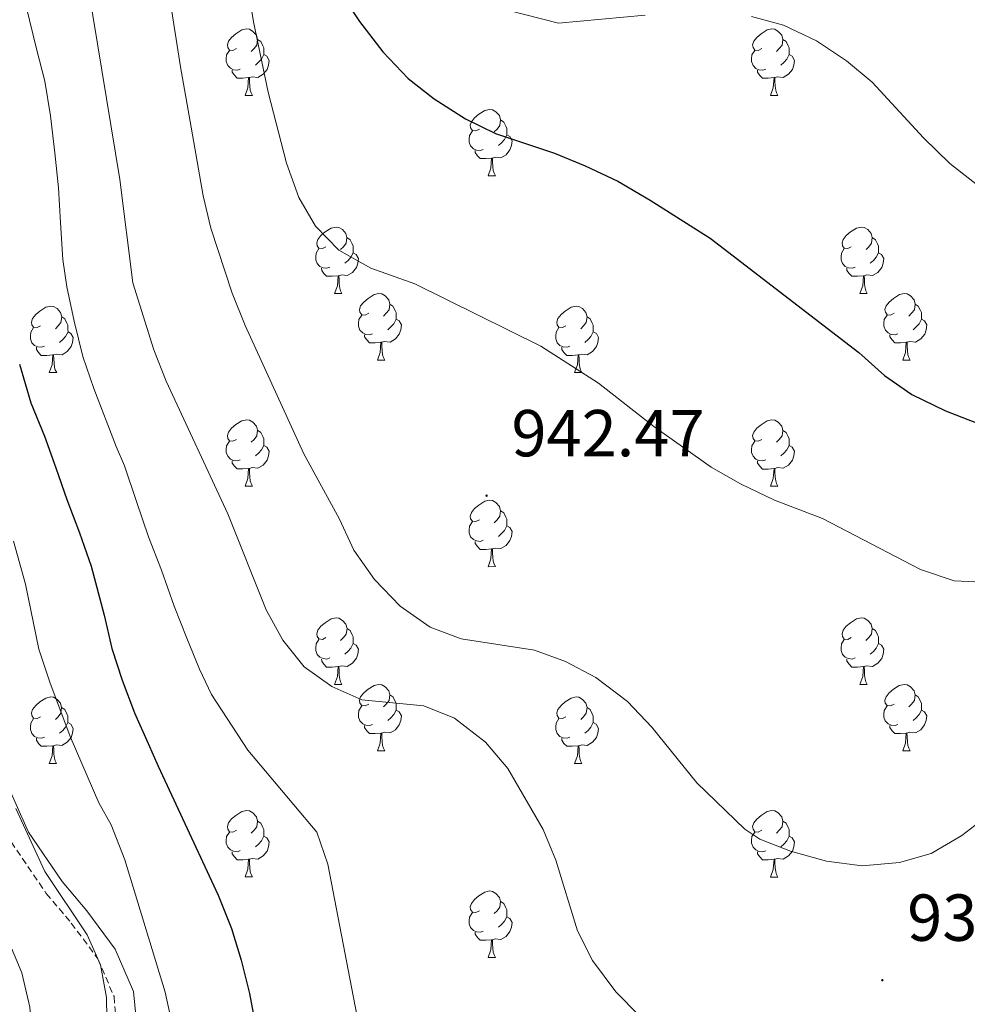
# Model space of a CAD drawing. Units: metres. Extents: x 667736 to 672263, y 4739334 to 4742413.
# Drawn here: x 669606 to 669750, y 4740916 to 4741065 of the extents above; entities that cross this region are included whole.
import ezdxf
from ezdxf.enums import TextEntityAlignment as Align

# ---------------------------------------------------------------- set-up
doc = ezdxf.new("R2010")
doc.units = ezdxf.units.M
doc.header["$MEASUREMENT"] = 0
doc.linetypes.add('TRAZOSX2', pattern=[1.5, 1, -0.5])
for name, color, linetype, lineweight in [('Carátula', 7, 'Continuous', 5), ('Level 21', 19, 'Continuous', 0), ('Level 36', 19, 'Continuous', 40), ('Level 4', 36, 'Continuous', 30), ('Level 41', 39, 'Continuous', 0), ('Level 5', 36, 'Continuous', 0), ('Level 7', 1, 'Continuous', 0)]:
    doc.layers.add(name, color=color, linetype=linetype, lineweight=lineweight)
doc.styles.add('Arial', font='ARIAL.TTF', dxfattribs={"height": 0.2})

# ---------------------------------------------------------------- blocks, each defined once
blk = doc.blocks.new('5PATER')
at = {"layer": 'Carátula', "linetype": 'Continuous', "lineweight": 5}
h = blk.add_hatch(color=250, dxfattribs=at)
edge = h.paths.add_edge_path()
edge.add_ellipse((0, 0), major_axis=(-1.33, -1.34), ratio=0.999422, start_angle=0, end_angle=360)

msp = doc.modelspace()

# ---------------------------------------------------------------- linework, layer by layer
at = {"layer": 'Level 21', "color": 19, "linetype": 'Continuous', "lineweight": 0}
msp.add_polyline3d([(669603.7, 4740951.7, 915.03), (669607.81, 4740942.44, 915.11), (669612.88, 4740935.01, 915.62), (669616.61, 4740930.59, 915.91), (669620.91, 4740924.81, 916.48), (669623.66, 4740918.38, 917.36), (669624.4, 4740910.66, 917.23), (669623.7, 4740901.6, 917.2), (669623.45, 4740880.24, 917.31)], dxfattribs=at)
at = {"layer": 'Level 21', "color": 19, "linetype": 'TRAZOSX2', "lineweight": 0}
msp.add_polyline3d([(669605.18, 4740940.98, 913.49), (669610.49, 4740933.2, 914.17), (669614.26, 4740928.73, 914.49), (669618.29, 4740923.31, 915.01), (669620.72, 4740917.63, 915.65), (669621.39, 4740910.63, 915.79), (669620.7, 4740901.73, 915.89), (669620.45, 4740880.15, 916.36)], dxfattribs=at)
at = {"layer": 'Level 36', "color": 92, "linetype": 'Continuous', "lineweight": 0}
for points in [[(669639.21, 4741060.72), (669638.68, 4741060.45), (669638.15, 4741060.51), (669637.88, 4741060.88), (669637.83, 4741061.3), (669637.99, 4741061.82), (669638.47, 4741062.42), (669639.1, 4741062.95), (669640, 4741063.53), (669640.75, 4741063.69), (669641.17, 4741063.64), (669641.7, 4741063.32), (669642.23, 4741062.74), (669642.39, 4741062.1), (669642.28, 4741061.25), (669641.86, 4741060.72), (669641.44, 4741060.29)], [(669718.53, 4741060.72), (669718, 4741060.45), (669717.47, 4741060.51), (669717.21, 4741060.88), (669717.15, 4741061.3), (669717.31, 4741061.82), (669717.79, 4741062.42), (669718.43, 4741062.94), (669719.33, 4741063.53), (669720.07, 4741063.69), (669720.5, 4741063.64), (669721.03, 4741063.32), (669721.56, 4741062.74), (669721.72, 4741062.1), (669721.61, 4741061.24), (669721.18, 4741060.72), (669720.76, 4741060.29)], [(669642.39, 4741062.1), (669642.87, 4741061.78), (669643.18, 4741061.14), (669643.34, 4741060.82), (669643.34, 4741060.24), (669643.34, 4741059.82), (669642.97, 4741059.13), (669642.55, 4741058.65), (669642.07, 4741058.23)], [(669721.72, 4741062.1), (669722.19, 4741061.78), (669722.51, 4741061.14), (669722.67, 4741060.82), (669722.67, 4741060.24), (669722.67, 4741059.82), (669722.3, 4741059.13), (669721.88, 4741058.64), (669721.4, 4741058.22)], [(669639.79, 4741057.64), (669639.37, 4741057.48), (669638.78, 4741057.54), (669638.31, 4741057.75), (669637.88, 4741058.17), (669637.67, 4741058.76), (669637.67, 4741059.18), (669637.72, 4741059.76), (669638.15, 4741060.45)], [(669719.12, 4741057.64), (669718.69, 4741057.48), (669718.11, 4741057.54), (669717.63, 4741057.74), (669717.21, 4741058.17), (669716.99, 4741058.76), (669716.99, 4741059.18), (669717.05, 4741059.76), (669717.47, 4741060.45)], [(669643.34, 4741059.82), (669643.8, 4741059.57), (669644.14, 4741058.95), (669644.03, 4741058.23), (669643.82, 4741057.59), (669643.24, 4741056.85), (669642.44, 4741056.37), (669641.59, 4741056.47), (669641.16, 4741056.34)], [(669722.67, 4741059.82), (669723.12, 4741059.56), (669723.47, 4741058.95), (669723.36, 4741058.23), (669723.15, 4741057.58), (669722.56, 4741056.84), (669721.77, 4741056.37), (669720.92, 4741056.47), (669720.49, 4741056.34)], [(669641.05, 4741056.34), (669640.16, 4741056.26), (669639.32, 4741056.26), (669638.89, 4741056.69), (669638.57, 4741057.16), (669638.57, 4741057.48)], [(669720.38, 4741056.34), (669719.49, 4741056.26), (669718.64, 4741056.26), (669718.22, 4741056.68), (669717.9, 4741057.16), (669717.9, 4741057.48)], [(669640.51, 4741053.66), (669640.94, 4741054.82), (669641.05, 4741056.34), (669641.16, 4741056.34), (669641.2, 4741055.76), (669641.23, 4741055.07), (669641.3, 4741054.46), (669641.42, 4741054.06), (669641.63, 4741053.66)], [(669719.83, 4741053.66), (669720.27, 4741054.82), (669720.38, 4741056.34), (669720.49, 4741056.34), (669720.52, 4741055.76), (669720.56, 4741055.07), (669720.63, 4741054.46), (669720.74, 4741054.06), (669720.96, 4741053.66)], [(669640.51, 4741053.66), (669641.63, 4741053.66)], [(669719.83, 4741053.66), (669720.96, 4741053.66)], [(669675.9, 4741048.58), (669675.37, 4741048.31), (669674.84, 4741048.37), (669674.57, 4741048.74), (669674.52, 4741049.16), (669674.68, 4741049.68), (669675.16, 4741050.28), (669675.79, 4741050.81), (669676.69, 4741051.39), (669677.44, 4741051.55), (669677.86, 4741051.5), (669678.39, 4741051.18), (669678.92, 4741050.6), (669679.08, 4741049.96), (669678.97, 4741049.11), (669678.55, 4741048.58), (669678.13, 4741048.15)], [(669679.08, 4741049.96), (669679.56, 4741049.64), (669679.87, 4741049), (669680.03, 4741048.68), (669680.03, 4741048.1), (669680.03, 4741047.68), (669679.66, 4741046.99), (669679.24, 4741046.51), (669678.76, 4741046.09)], [(669676.48, 4741045.5), (669676.06, 4741045.34), (669675.47, 4741045.4), (669675, 4741045.61), (669674.57, 4741046.03), (669674.36, 4741046.62), (669674.36, 4741047.04), (669674.41, 4741047.62), (669674.84, 4741048.31)], [(669680.03, 4741047.68), (669680.49, 4741047.43), (669680.83, 4741046.81), (669680.72, 4741046.09), (669680.51, 4741045.45), (669679.93, 4741044.71), (669679.13, 4741044.23), (669678.28, 4741044.33), (669677.85, 4741044.2)], [(669677.74, 4741044.2), (669676.85, 4741044.12), (669676.01, 4741044.12), (669675.58, 4741044.55), (669675.26, 4741045.02), (669675.26, 4741045.34)], [(669677.2, 4741041.52), (669677.63, 4741042.68), (669677.74, 4741044.2), (669677.85, 4741044.2), (669677.89, 4741043.62), (669677.92, 4741042.93), (669677.99, 4741042.32), (669678.11, 4741041.92), (669678.32, 4741041.52)], [(669677.2, 4741041.52), (669678.32, 4741041.52)], [(669652.71, 4741030.81), (669652.18, 4741030.54), (669651.65, 4741030.6), (669651.38, 4741030.97), (669651.33, 4741031.39), (669651.49, 4741031.91), (669651.97, 4741032.51), (669652.6, 4741033.04), (669653.5, 4741033.62), (669654.25, 4741033.78), (669654.68, 4741033.73), (669655.2, 4741033.41), (669655.73, 4741032.83), (669655.89, 4741032.19), (669655.78, 4741031.34), (669655.36, 4741030.81), (669654.94, 4741030.38)], [(669732.04, 4741030.81), (669731.51, 4741030.54), (669730.98, 4741030.6), (669730.71, 4741030.97), (669730.66, 4741031.39), (669730.82, 4741031.91), (669731.3, 4741032.51), (669731.93, 4741033.04), (669732.83, 4741033.62), (669733.58, 4741033.78), (669734, 4741033.73), (669734.53, 4741033.41), (669735.06, 4741032.83), (669735.22, 4741032.19), (669735.11, 4741031.34), (669734.69, 4741030.81), (669734.27, 4741030.38)], [(669655.89, 4741032.19), (669656.37, 4741031.87), (669656.68, 4741031.23), (669656.84, 4741030.91), (669656.84, 4741030.33), (669656.84, 4741029.91), (669656.48, 4741029.22), (669656.05, 4741028.74), (669655.58, 4741028.32)], [(669735.22, 4741032.19), (669735.7, 4741031.87), (669736.01, 4741031.23), (669736.17, 4741030.91), (669736.17, 4741030.33), (669736.17, 4741029.91), (669735.8, 4741029.22), (669735.38, 4741028.74), (669734.9, 4741028.32)], [(669653.29, 4741027.73), (669652.87, 4741027.57), (669652.28, 4741027.63), (669651.81, 4741027.84), (669651.38, 4741028.26), (669651.17, 4741028.85), (669651.17, 4741029.27), (669651.22, 4741029.85), (669651.65, 4741030.54)], [(669656.84, 4741029.91), (669657.3, 4741029.66), (669657.64, 4741029.04), (669657.53, 4741028.32), (669657.32, 4741027.68), (669656.74, 4741026.94), (669655.94, 4741026.46), (669655.1, 4741026.56), (669654.66, 4741026.43)], [(669732.62, 4741027.73), (669732.2, 4741027.57), (669731.61, 4741027.63), (669731.14, 4741027.84), (669730.71, 4741028.26), (669730.5, 4741028.85), (669730.5, 4741029.27), (669730.55, 4741029.85), (669730.98, 4741030.54)], [(669736.17, 4741029.91), (669736.63, 4741029.66), (669736.97, 4741029.04), (669736.86, 4741028.32), (669736.65, 4741027.68), (669736.07, 4741026.94), (669735.27, 4741026.46), (669734.42, 4741026.56), (669733.99, 4741026.43)], [(669654.56, 4741026.43), (669653.66, 4741026.35), (669652.82, 4741026.35), (669652.4, 4741026.78), (669652.08, 4741027.25), (669652.07, 4741027.57)], [(669654.01, 4741023.75), (669654.44, 4741024.91), (669654.56, 4741026.43), (669654.66, 4741026.43), (669654.7, 4741025.85), (669654.73, 4741025.16), (669654.8, 4741024.55), (669654.92, 4741024.15), (669655.13, 4741023.75)], [(669733.88, 4741026.43), (669732.99, 4741026.35), (669732.15, 4741026.35), (669731.72, 4741026.78), (669731.4, 4741027.25), (669731.4, 4741027.57)], [(669733.34, 4741023.75), (669733.77, 4741024.91), (669733.88, 4741026.43), (669733.99, 4741026.43), (669734.03, 4741025.85), (669734.06, 4741025.16), (669734.13, 4741024.55), (669734.25, 4741024.15), (669734.46, 4741023.75)], [(669654.01, 4741023.75), (669655.13, 4741023.75)], [(669659.18, 4741020.77), (669658.66, 4741020.51), (669658.12, 4741020.56), (669657.86, 4741020.93), (669657.8, 4741021.36), (669657.96, 4741021.88), (669658.44, 4741022.47), (669659.08, 4741023), (669659.98, 4741023.59), (669660.72, 4741023.75), (669661.15, 4741023.69), (669661.68, 4741023.38), (669662.21, 4741022.79), (669662.37, 4741022.15), (669662.26, 4741021.3), (669661.83, 4741020.77), (669661.41, 4741020.35)], [(669733.34, 4741023.75), (669734.46, 4741023.75)], [(669738.51, 4741020.77), (669737.98, 4741020.51), (669737.45, 4741020.56), (669737.19, 4741020.93), (669737.13, 4741021.36), (669737.29, 4741021.88), (669737.77, 4741022.47), (669738.41, 4741023), (669739.31, 4741023.59), (669740.05, 4741023.75), (669740.48, 4741023.69), (669741.01, 4741023.38), (669741.54, 4741022.79), (669741.7, 4741022.15), (669741.59, 4741021.3), (669741.16, 4741020.77), (669740.74, 4741020.35)], [(669609.63, 4741018.87), (669609.1, 4741018.6), (669608.57, 4741018.66), (669608.31, 4741019.03), (669608.25, 4741019.45), (669608.41, 4741019.97), (669608.89, 4741020.57), (669609.52, 4741021.1), (669610.43, 4741021.68), (669611.17, 4741021.84), (669611.6, 4741021.79), (669612.13, 4741021.47), (669612.66, 4741020.89), (669612.82, 4741020.25), (669612.7, 4741019.4), (669612.28, 4741018.87), (669611.86, 4741018.44)], [(669662.37, 4741022.15), (669662.84, 4741021.84), (669663.16, 4741021.2), (669663.32, 4741020.88), (669663.32, 4741020.3), (669663.32, 4741019.87), (669662.95, 4741019.18), (669662.53, 4741018.7), (669662.05, 4741018.28)], [(669688.96, 4741018.87), (669688.43, 4741018.6), (669687.9, 4741018.66), (669687.63, 4741019.03), (669687.58, 4741019.45), (669687.74, 4741019.97), (669688.22, 4741020.57), (669688.85, 4741021.1), (669689.75, 4741021.68), (669690.5, 4741021.84), (669690.92, 4741021.79), (669691.45, 4741021.47), (669691.98, 4741020.89), (669692.14, 4741020.25), (669692.03, 4741019.4), (669691.61, 4741018.87), (669691.19, 4741018.44)], [(669741.7, 4741022.15), (669742.17, 4741021.84), (669742.49, 4741021.2), (669742.65, 4741020.88), (669742.65, 4741020.3), (669742.65, 4741019.87), (669742.28, 4741019.18), (669741.86, 4741018.7), (669741.38, 4741018.28)], [(669659.77, 4741017.69), (669659.34, 4741017.53), (669658.76, 4741017.59), (669658.28, 4741017.8), (669657.86, 4741018.23), (669657.64, 4741018.81), (669657.64, 4741019.23), (669657.7, 4741019.82), (669658.12, 4741020.51)], [(669739.1, 4741017.69), (669738.67, 4741017.53), (669738.09, 4741017.59), (669737.61, 4741017.8), (669737.19, 4741018.23), (669736.97, 4741018.81), (669736.97, 4741019.23), (669737.03, 4741019.82), (669737.45, 4741020.51)], [(669612.82, 4741020.25), (669613.29, 4741019.93), (669613.6, 4741019.29), (669613.76, 4741018.97), (669613.76, 4741018.39), (669613.77, 4741017.97), (669613.4, 4741017.28), (669612.98, 4741016.8), (669612.5, 4741016.38)], [(669663.32, 4741019.87), (669663.77, 4741019.62), (669664.12, 4741019.01), (669664.01, 4741018.28), (669663.8, 4741017.64), (669663.21, 4741016.9), (669662.42, 4741016.42), (669661.57, 4741016.53), (669661.14, 4741016.4)], [(669692.14, 4741020.25), (669692.62, 4741019.93), (669692.93, 4741019.29), (669693.09, 4741018.97), (669693.09, 4741018.39), (669693.09, 4741017.97), (669692.72, 4741017.28), (669692.3, 4741016.8), (669691.82, 4741016.38)], [(669742.65, 4741019.87), (669743.1, 4741019.62), (669743.45, 4741019.01), (669743.34, 4741018.28), (669743.13, 4741017.64), (669742.54, 4741016.9), (669741.75, 4741016.42), (669740.9, 4741016.53), (669740.47, 4741016.4)], [(669610.22, 4741015.79), (669609.79, 4741015.63), (669609.21, 4741015.69), (669608.73, 4741015.9), (669608.31, 4741016.32), (669608.09, 4741016.91), (669608.09, 4741017.33), (669608.14, 4741017.91), (669608.57, 4741018.6)], [(669613.77, 4741017.97), (669614.22, 4741017.72), (669614.56, 4741017.1), (669614.46, 4741016.38), (669614.24, 4741015.74), (669613.66, 4741015), (669612.87, 4741014.52), (669612.02, 4741014.62), (669611.58, 4741014.49)], [(669661.03, 4741016.4), (669660.14, 4741016.31), (669659.3, 4741016.31), (669658.87, 4741016.74), (669658.55, 4741017.22), (669658.55, 4741017.53)], [(669689.54, 4741015.79), (669689.12, 4741015.63), (669688.53, 4741015.69), (669688.06, 4741015.9), (669687.63, 4741016.32), (669687.42, 4741016.91), (669687.42, 4741017.33), (669687.47, 4741017.91), (669687.9, 4741018.6)], [(669693.09, 4741017.97), (669693.55, 4741017.72), (669693.89, 4741017.1), (669693.78, 4741016.38), (669693.57, 4741015.74), (669692.99, 4741015), (669692.19, 4741014.52), (669691.34, 4741014.62), (669690.91, 4741014.49)], [(669740.36, 4741016.4), (669739.47, 4741016.31), (669738.62, 4741016.31), (669738.2, 4741016.74), (669737.88, 4741017.22), (669737.88, 4741017.53)], [(669660.48, 4741013.71), (669660.92, 4741014.87), (669661.03, 4741016.4), (669661.14, 4741016.4), (669661.18, 4741015.81), (669661.21, 4741015.13), (669661.28, 4741014.51), (669661.4, 4741014.11), (669661.61, 4741013.71)], [(669739.81, 4741013.71), (669740.25, 4741014.87), (669740.36, 4741016.4), (669740.47, 4741016.4), (669740.5, 4741015.81), (669740.54, 4741015.13), (669740.61, 4741014.51), (669740.72, 4741014.11), (669740.94, 4741013.71)], [(669611.48, 4741014.49), (669610.59, 4741014.41), (669609.74, 4741014.41), (669609.32, 4741014.84), (669609, 4741015.31), (669609, 4741015.63)], [(669610.93, 4741011.81), (669611.37, 4741012.97), (669611.48, 4741014.49), (669611.58, 4741014.49), (669611.62, 4741013.91), (669611.66, 4741013.22), (669611.73, 4741012.61), (669611.84, 4741012.21), (669612.06, 4741011.81)], [(669690.8, 4741014.49), (669689.91, 4741014.41), (669689.07, 4741014.41), (669688.64, 4741014.84), (669688.32, 4741015.31), (669688.32, 4741015.63)], [(669690.26, 4741011.81), (669690.69, 4741012.97), (669690.8, 4741014.49), (669690.91, 4741014.49), (669690.95, 4741013.91), (669690.98, 4741013.22), (669691.05, 4741012.61), (669691.17, 4741012.21), (669691.38, 4741011.81)], [(669660.48, 4741013.71), (669661.61, 4741013.71)], [(669739.81, 4741013.71), (669740.94, 4741013.71)], [(669610.93, 4741011.81), (669612.06, 4741011.81)], [(669690.26, 4741011.81), (669691.38, 4741011.81)], [(669639.21, 4741001.73), (669638.68, 4741001.46), (669638.15, 4741001.52), (669637.88, 4741001.89), (669637.83, 4741002.31), (669637.99, 4741002.83), (669638.47, 4741003.43), (669639.1, 4741003.96), (669640, 4741004.54), (669640.75, 4741004.7), (669641.17, 4741004.65), (669641.7, 4741004.33), (669642.23, 4741003.75), (669642.39, 4741003.11), (669642.28, 4741002.26), (669641.86, 4741001.73), (669641.44, 4741001.3)], [(669718.53, 4741001.72), (669718, 4741001.46), (669717.47, 4741001.52), (669717.21, 4741001.88), (669717.15, 4741002.31), (669717.31, 4741002.83), (669717.79, 4741003.42), (669718.43, 4741003.95), (669719.33, 4741004.54), (669720.07, 4741004.7), (669720.5, 4741004.64), (669721.03, 4741004.33), (669721.56, 4741003.74), (669721.72, 4741003.1), (669721.61, 4741002.25), (669721.18, 4741001.72), (669720.76, 4741001.3)], [(669642.39, 4741003.11), (669642.87, 4741002.79), (669643.18, 4741002.15), (669643.34, 4741001.83), (669643.34, 4741001.25), (669643.34, 4741000.83), (669642.97, 4741000.14), (669642.55, 4740999.66), (669642.07, 4740999.24)], [(669721.72, 4741003.1), (669722.19, 4741002.79), (669722.51, 4741002.15), (669722.67, 4741001.83), (669722.67, 4741001.25), (669722.67, 4741000.82), (669722.3, 4741000.14), (669721.88, 4740999.65), (669721.4, 4740999.23)], [(669639.79, 4740998.65), (669639.37, 4740998.49), (669638.78, 4740998.55), (669638.31, 4740998.76), (669637.88, 4740999.18), (669637.67, 4740999.77), (669637.67, 4741000.19), (669637.72, 4741000.77), (669638.15, 4741001.46)], [(669719.12, 4740998.64), (669718.69, 4740998.48), (669718.11, 4740998.54), (669717.63, 4740998.75), (669717.21, 4740999.18), (669716.99, 4740999.76), (669716.99, 4741000.18), (669717.05, 4741000.77), (669717.47, 4741001.46)], [(669643.34, 4741000.83), (669643.8, 4741000.58), (669644.14, 4740999.96), (669644.03, 4740999.24), (669643.82, 4740998.6), (669643.24, 4740997.86), (669642.44, 4740997.38), (669641.59, 4740997.48), (669641.16, 4740997.35)], [(669722.67, 4741000.82), (669723.12, 4741000.57), (669723.47, 4740999.96), (669723.36, 4740999.23), (669723.15, 4740998.59), (669722.56, 4740997.85), (669721.77, 4740997.38), (669720.92, 4740997.48), (669720.49, 4740997.35)], [(669641.05, 4740997.35), (669640.16, 4740997.27), (669639.32, 4740997.27), (669638.89, 4740997.7), (669638.57, 4740998.17), (669638.57, 4740998.49)], [(669720.38, 4740997.35), (669719.49, 4740997.26), (669718.64, 4740997.26), (669718.22, 4740997.69), (669717.9, 4740998.17), (669717.9, 4740998.48)], [(669640.51, 4740994.67), (669640.94, 4740995.83), (669641.05, 4740997.35), (669641.16, 4740997.35), (669641.2, 4740996.77), (669641.23, 4740996.08), (669641.3, 4740995.47), (669641.42, 4740995.07), (669641.63, 4740994.67)], [(669719.83, 4740994.66), (669720.27, 4740995.82), (669720.38, 4740997.35), (669720.49, 4740997.35), (669720.52, 4740996.76), (669720.56, 4740996.08), (669720.63, 4740995.46), (669720.74, 4740995.06), (669720.96, 4740994.66)], [(669640.51, 4740994.67), (669641.63, 4740994.67)], [(669719.83, 4740994.66), (669720.96, 4740994.66)], [(669675.9, 4740989.58), (669675.37, 4740989.32), (669674.84, 4740989.38), (669674.57, 4740989.74), (669674.52, 4740990.17), (669674.68, 4740990.69), (669675.16, 4740991.28), (669675.79, 4740991.82), (669676.69, 4740992.4), (669677.44, 4740992.56), (669677.86, 4740992.5), (669678.39, 4740992.19), (669678.92, 4740991.6), (669679.08, 4740990.96), (669678.97, 4740990.12), (669678.55, 4740989.58), (669678.13, 4740989.16)], [(669679.08, 4740990.96), (669679.56, 4740990.65), (669679.87, 4740990.01), (669680.03, 4740989.69), (669680.03, 4740989.11), (669680.03, 4740988.68), (669679.66, 4740988), (669679.24, 4740987.52), (669678.76, 4740987.1)], [(669676.48, 4740986.5), (669676.06, 4740986.34), (669675.47, 4740986.4), (669675, 4740986.62), (669674.57, 4740987.04), (669674.36, 4740987.62), (669674.36, 4740988.04), (669674.41, 4740988.63), (669674.84, 4740989.32)], [(669680.03, 4740988.68), (669680.49, 4740988.44), (669680.83, 4740987.82), (669680.72, 4740987.1), (669680.51, 4740986.46), (669679.93, 4740985.72), (669679.13, 4740985.24), (669678.28, 4740985.34), (669677.85, 4740985.21)], [(669677.74, 4740985.21), (669676.85, 4740985.12), (669676.01, 4740985.12), (669675.58, 4740985.56), (669675.26, 4740986.03), (669675.26, 4740986.34)], [(669677.2, 4740982.52), (669677.63, 4740983.68), (669677.74, 4740985.21), (669677.85, 4740985.21), (669677.89, 4740984.62), (669677.92, 4740983.94), (669677.99, 4740983.33), (669678.11, 4740982.92), (669678.32, 4740982.53)], [(669677.2, 4740982.52), (669678.32, 4740982.53)], [(669652.71, 4740971.82), (669652.18, 4740971.55), (669651.65, 4740971.61), (669651.38, 4740971.98), (669651.33, 4740972.4), (669651.49, 4740972.92), (669651.97, 4740973.52), (669652.6, 4740974.05), (669653.5, 4740974.63), (669654.25, 4740974.79), (669654.67, 4740974.74), (669655.2, 4740974.42), (669655.73, 4740973.84), (669655.9, 4740973.2), (669655.78, 4740972.35), (669655.36, 4740971.82), (669654.94, 4740971.39)], [(669732.04, 4740971.82), (669731.51, 4740971.55), (669730.98, 4740971.6), (669730.71, 4740971.98), (669730.66, 4740972.4), (669730.82, 4740972.92), (669731.3, 4740973.52), (669731.93, 4740974.04), (669732.83, 4740974.63), (669733.58, 4740974.79), (669734, 4740974.74), (669734.53, 4740974.42), (669735.06, 4740973.84), (669735.22, 4740973.2), (669735.11, 4740972.34), (669734.68, 4740971.82), (669734.26, 4740971.39)], [(669655.9, 4740973.2), (669656.37, 4740972.88), (669656.68, 4740972.24), (669656.84, 4740971.92), (669656.84, 4740971.34), (669656.84, 4740970.92), (669656.47, 4740970.23), (669656.05, 4740969.75), (669655.57, 4740969.33)], [(669735.22, 4740973.2), (669735.7, 4740972.88), (669736.01, 4740972.24), (669736.17, 4740971.92), (669736.17, 4740971.34), (669736.17, 4740970.92), (669735.8, 4740970.22), (669735.38, 4740969.74), (669734.9, 4740969.32)], [(669653.29, 4740968.74), (669652.87, 4740968.58), (669652.28, 4740968.64), (669651.81, 4740968.85), (669651.38, 4740969.27), (669651.17, 4740969.86), (669651.17, 4740970.28), (669651.22, 4740970.86), (669651.65, 4740971.55)], [(669732.62, 4740968.74), (669732.2, 4740968.58), (669731.61, 4740968.64), (669731.14, 4740968.85), (669730.71, 4740969.27), (669730.5, 4740969.86), (669730.5, 4740970.28), (669730.55, 4740970.86), (669730.98, 4740971.55)], [(669656.84, 4740970.92), (669657.3, 4740970.67), (669657.64, 4740970.05), (669657.53, 4740969.33), (669657.32, 4740968.69), (669656.74, 4740967.95), (669655.94, 4740967.47), (669655.1, 4740967.57), (669654.66, 4740967.44)], [(669736.17, 4740970.92), (669736.62, 4740970.66), (669736.97, 4740970.05), (669736.86, 4740969.32), (669736.65, 4740968.68), (669736.06, 4740967.94), (669735.27, 4740967.46), (669734.42, 4740967.57), (669733.99, 4740967.44)], [(669654.56, 4740967.44), (669653.66, 4740967.36), (669652.82, 4740967.36), (669652.4, 4740967.79), (669652.08, 4740968.26), (669652.07, 4740968.58)], [(669733.88, 4740967.44), (669732.99, 4740967.36), (669732.15, 4740967.36), (669731.72, 4740967.79), (669731.4, 4740968.26), (669731.4, 4740968.58)], [(669654.01, 4740964.76), (669654.44, 4740965.92), (669654.56, 4740967.44), (669654.66, 4740967.44), (669654.7, 4740966.86), (669654.73, 4740966.17), (669654.8, 4740965.56), (669654.92, 4740965.16), (669655.13, 4740964.76)], [(669733.34, 4740964.76), (669733.77, 4740965.92), (669733.88, 4740967.44), (669733.99, 4740967.44), (669734.03, 4740966.86), (669734.06, 4740966.17), (669734.13, 4740965.56), (669734.25, 4740965.16), (669734.46, 4740964.76)], [(669654.01, 4740964.76), (669655.13, 4740964.76)], [(669659.18, 4740961.78), (669658.66, 4740961.52), (669658.12, 4740961.57), (669657.86, 4740961.94), (669657.8, 4740962.37), (669657.96, 4740962.89), (669658.44, 4740963.48), (669659.08, 4740964.01), (669659.98, 4740964.6), (669660.72, 4740964.76), (669661.15, 4740964.7), (669661.68, 4740964.39), (669662.21, 4740963.8), (669662.37, 4740963.16), (669662.26, 4740962.31), (669661.83, 4740961.78), (669661.41, 4740961.36)], [(669733.34, 4740964.76), (669734.46, 4740964.76)], [(669738.51, 4740961.78), (669737.98, 4740961.52), (669737.45, 4740961.57), (669737.18, 4740961.94), (669737.13, 4740962.37), (669737.29, 4740962.89), (669737.77, 4740963.48), (669738.4, 4740964.01), (669739.3, 4740964.6), (669740.05, 4740964.76), (669740.48, 4740964.7), (669741.01, 4740964.38), (669741.54, 4740963.8), (669741.7, 4740963.16), (669741.58, 4740962.31), (669741.16, 4740961.78), (669740.74, 4740961.36)], [(669609.63, 4740959.88), (669609.1, 4740959.61), (669608.57, 4740959.67), (669608.3, 4740960.04), (669608.25, 4740960.46), (669608.41, 4740960.98), (669608.89, 4740961.58), (669609.52, 4740962.11), (669610.42, 4740962.69), (669611.17, 4740962.85), (669611.6, 4740962.8), (669612.12, 4740962.48), (669612.65, 4740961.9), (669612.81, 4740961.26), (669612.7, 4740960.41), (669612.28, 4740959.88), (669611.86, 4740959.45)], [(669662.37, 4740963.16), (669662.84, 4740962.85), (669663.16, 4740962.21), (669663.32, 4740961.89), (669663.32, 4740961.31), (669663.32, 4740960.88), (669662.95, 4740960.19), (669662.53, 4740959.71), (669662.05, 4740959.29)], [(669688.96, 4740959.88), (669688.43, 4740959.61), (669687.9, 4740959.67), (669687.63, 4740960.04), (669687.58, 4740960.46), (669687.74, 4740960.98), (669688.22, 4740961.58), (669688.85, 4740962.11), (669689.75, 4740962.69), (669690.5, 4740962.85), (669690.92, 4740962.8), (669691.45, 4740962.48), (669691.98, 4740961.9), (669692.14, 4740961.26), (669692.03, 4740960.41), (669691.6, 4740959.88), (669691.19, 4740959.45)], [(669741.7, 4740963.16), (669742.17, 4740962.85), (669742.48, 4740962.2), (669742.64, 4740961.88), (669742.64, 4740961.3), (669742.64, 4740960.88), (669742.28, 4740960.19), (669741.86, 4740959.71), (669741.38, 4740959.29)], [(669612.81, 4740961.26), (669613.29, 4740960.94), (669613.6, 4740960.3), (669613.76, 4740959.98), (669613.76, 4740959.4), (669613.76, 4740958.98), (669613.4, 4740958.29), (669612.97, 4740957.81), (669612.5, 4740957.39)], [(669659.77, 4740958.7), (669659.34, 4740958.54), (669658.76, 4740958.6), (669658.28, 4740958.81), (669657.86, 4740959.24), (669657.64, 4740959.82), (669657.64, 4740960.24), (669657.7, 4740960.83), (669658.12, 4740961.52)], [(669663.32, 4740960.88), (669663.77, 4740960.63), (669664.12, 4740960.02), (669664.01, 4740959.29), (669663.8, 4740958.65), (669663.21, 4740957.91), (669662.42, 4740957.43), (669661.57, 4740957.54), (669661.14, 4740957.41)], [(669692.14, 4740961.26), (669692.62, 4740960.94), (669692.93, 4740960.3), (669693.09, 4740959.98), (669693.09, 4740959.4), (669693.09, 4740958.98), (669692.72, 4740958.29), (669692.3, 4740957.81), (669691.82, 4740957.39)], [(669739.1, 4740958.7), (669738.67, 4740958.54), (669738.08, 4740958.6), (669737.61, 4740958.81), (669737.18, 4740959.24), (669736.97, 4740959.82), (669736.97, 4740960.24), (669737.03, 4740960.83), (669737.45, 4740961.52)], [(669742.64, 4740960.88), (669743.1, 4740960.63), (669743.45, 4740960.02), (669743.34, 4740959.29), (669743.12, 4740958.65), (669742.54, 4740957.91), (669741.74, 4740957.43), (669740.9, 4740957.54), (669740.46, 4740957.41)], [(669610.21, 4740956.8), (669609.79, 4740956.64), (669609.2, 4740956.7), (669608.73, 4740956.91), (669608.3, 4740957.33), (669608.09, 4740957.92), (669608.09, 4740958.34), (669608.14, 4740958.92), (669608.57, 4740959.61)], [(669689.54, 4740956.8), (669689.12, 4740956.64), (669688.53, 4740956.7), (669688.06, 4740956.91), (669687.63, 4740957.33), (669687.42, 4740957.92), (669687.42, 4740958.34), (669687.47, 4740958.92), (669687.9, 4740959.61)], [(669613.76, 4740958.98), (669614.22, 4740958.73), (669614.56, 4740958.11), (669614.45, 4740957.39), (669614.24, 4740956.75), (669613.66, 4740956.01), (669612.86, 4740955.53), (669612.02, 4740955.63), (669611.58, 4740955.5)], [(669661.03, 4740957.41), (669660.14, 4740957.32), (669659.3, 4740957.32), (669658.87, 4740957.75), (669658.55, 4740958.23), (669658.55, 4740958.54)], [(669693.09, 4740958.98), (669693.54, 4740958.73), (669693.89, 4740958.11), (669693.78, 4740957.39), (669693.57, 4740956.75), (669692.98, 4740956.01), (669692.19, 4740955.53), (669691.34, 4740955.63), (669690.91, 4740955.5)], [(669740.36, 4740957.41), (669739.46, 4740957.32), (669738.62, 4740957.32), (669738.2, 4740957.75), (669737.88, 4740958.23), (669737.88, 4740958.54)], [(669611.47, 4740955.5), (669610.58, 4740955.42), (669609.74, 4740955.42), (669609.32, 4740955.85), (669609, 4740956.32), (669608.99, 4740956.64)], [(669660.48, 4740954.72), (669660.92, 4740955.88), (669661.03, 4740957.41), (669661.14, 4740957.41), (669661.17, 4740956.82), (669661.21, 4740956.14), (669661.28, 4740955.52), (669661.4, 4740955.12), (669661.61, 4740954.72)], [(669690.8, 4740955.5), (669689.91, 4740955.42), (669689.07, 4740955.42), (669688.64, 4740955.85), (669688.32, 4740956.32), (669688.32, 4740956.64)], [(669739.81, 4740954.72), (669740.25, 4740955.88), (669740.36, 4740957.41), (669740.46, 4740957.41), (669740.5, 4740956.82), (669740.54, 4740956.14), (669740.6, 4740955.52), (669740.72, 4740955.12), (669740.94, 4740954.72)], [(669610.93, 4740952.82), (669611.36, 4740953.98), (669611.47, 4740955.5), (669611.58, 4740955.5), (669611.62, 4740954.92), (669611.65, 4740954.23), (669611.72, 4740953.62), (669611.84, 4740953.22), (669612.05, 4740952.82)], [(669690.26, 4740952.82), (669690.69, 4740953.98), (669690.8, 4740955.5), (669690.91, 4740955.5), (669690.95, 4740954.92), (669690.98, 4740954.23), (669691.05, 4740953.62), (669691.17, 4740953.22), (669691.38, 4740952.82)], [(669660.48, 4740954.72), (669661.61, 4740954.72)], [(669739.81, 4740954.72), (669740.94, 4740954.72)], [(669610.93, 4740952.82), (669612.05, 4740952.82)], [(669690.26, 4740952.82), (669691.38, 4740952.82)], [(669639.21, 4740942.74), (669638.68, 4740942.47), (669638.15, 4740942.52), (669637.88, 4740942.9), (669637.83, 4740943.32), (669637.99, 4740943.84), (669638.47, 4740944.44), (669639.1, 4740944.96), (669640, 4740945.55), (669640.75, 4740945.71), (669641.17, 4740945.66), (669641.7, 4740945.34), (669642.23, 4740944.75), (669642.39, 4740944.11), (669642.28, 4740943.26), (669641.86, 4740942.74), (669641.44, 4740942.31)], [(669718.53, 4740942.73), (669718, 4740942.47), (669717.47, 4740942.52), (669717.21, 4740942.89), (669717.15, 4740943.32), (669717.31, 4740943.84), (669717.79, 4740944.43), (669718.43, 4740944.96), (669719.33, 4740945.55), (669720.07, 4740945.71), (669720.5, 4740945.65), (669721.03, 4740945.34), (669721.56, 4740944.75), (669721.72, 4740944.11), (669721.61, 4740943.26), (669721.18, 4740942.73), (669720.76, 4740942.31)], [(669642.39, 4740944.11), (669642.87, 4740943.8), (669643.18, 4740943.16), (669643.34, 4740942.84), (669643.34, 4740942.26), (669643.34, 4740941.83), (669642.97, 4740941.14), (669642.55, 4740940.66), (669642.07, 4740940.24)], [(669721.72, 4740944.11), (669722.19, 4740943.8), (669722.51, 4740943.16), (669722.67, 4740942.84), (669722.67, 4740942.26), (669722.67, 4740941.83), (669722.3, 4740941.14), (669721.88, 4740940.66), (669721.4, 4740940.24)], [(669639.79, 4740939.66), (669639.37, 4740939.5), (669638.78, 4740939.56), (669638.31, 4740939.76), (669637.88, 4740940.19), (669637.67, 4740940.78), (669637.67, 4740941.2), (669637.72, 4740941.78), (669638.15, 4740942.47)], [(669643.34, 4740941.83), (669643.8, 4740941.58), (669644.14, 4740940.97), (669644.03, 4740940.24), (669643.82, 4740939.6), (669643.24, 4740938.87), (669642.44, 4740938.38), (669641.59, 4740938.49), (669641.16, 4740938.36)], [(669719.12, 4740939.65), (669718.69, 4740939.49), (669718.11, 4740939.55), (669717.63, 4740939.76), (669717.21, 4740940.19), (669716.99, 4740940.77), (669716.99, 4740941.19), (669717.05, 4740941.78), (669717.47, 4740942.47)], [(669722.67, 4740941.83), (669723.12, 4740941.58), (669723.47, 4740940.97), (669723.36, 4740940.24), (669723.15, 4740939.6), (669722.56, 4740938.86), (669721.77, 4740938.38), (669720.92, 4740938.49), (669720.49, 4740938.36)], [(669641.05, 4740938.36), (669640.16, 4740938.28), (669639.32, 4740938.28), (669638.89, 4740938.7), (669638.57, 4740939.18), (669638.57, 4740939.5)], [(669720.38, 4740938.36), (669719.49, 4740938.27), (669718.64, 4740938.27), (669718.22, 4740938.7), (669717.9, 4740939.18), (669717.9, 4740939.49)], [(669640.51, 4740935.68), (669640.94, 4740936.84), (669641.05, 4740938.36), (669641.16, 4740938.36), (669641.2, 4740937.78), (669641.23, 4740937.09), (669641.3, 4740936.48), (669641.42, 4740936.08), (669641.63, 4740935.68)], [(669719.83, 4740935.67), (669720.27, 4740936.83), (669720.38, 4740938.36), (669720.49, 4740938.36), (669720.52, 4740937.77), (669720.56, 4740937.09), (669720.63, 4740936.47), (669720.74, 4740936.07), (669720.96, 4740935.67)], [(669640.51, 4740935.68), (669641.63, 4740935.68)], [(669719.83, 4740935.67), (669720.96, 4740935.67)], [(669675.9, 4740930.59), (669675.37, 4740930.33), (669674.84, 4740930.38), (669674.57, 4740930.75), (669674.52, 4740931.18), (669674.68, 4740931.7), (669675.16, 4740932.29), (669675.79, 4740932.82), (669676.69, 4740933.41), (669677.44, 4740933.57), (669677.86, 4740933.51), (669678.39, 4740933.2), (669678.92, 4740932.61), (669679.08, 4740931.97), (669678.97, 4740931.12), (669678.55, 4740930.59), (669678.13, 4740930.17)], [(669679.08, 4740931.97), (669679.56, 4740931.66), (669679.87, 4740931.02), (669680.03, 4740930.7), (669680.03, 4740930.12), (669680.03, 4740929.69), (669679.66, 4740929), (669679.24, 4740928.52), (669678.76, 4740928.1)], [(669676.48, 4740927.51), (669676.06, 4740927.35), (669675.47, 4740927.41), (669675, 4740927.62), (669674.57, 4740928.05), (669674.36, 4740928.63), (669674.36, 4740929.05), (669674.41, 4740929.64), (669674.84, 4740930.33)], [(669680.03, 4740929.69), (669680.49, 4740929.44), (669680.83, 4740928.83), (669680.72, 4740928.1), (669680.51, 4740927.46), (669679.93, 4740926.72), (669679.13, 4740926.24), (669678.28, 4740926.35), (669677.85, 4740926.22)], [(669677.74, 4740926.22), (669676.85, 4740926.13), (669676.01, 4740926.13), (669675.58, 4740926.56), (669675.26, 4740927.04), (669675.26, 4740927.35)], [(669677.2, 4740923.53), (669677.63, 4740924.69), (669677.74, 4740926.22), (669677.85, 4740926.22), (669677.89, 4740925.63), (669677.92, 4740924.95), (669677.99, 4740924.34), (669678.11, 4740923.93), (669678.32, 4740923.54)], [(669677.2, 4740923.53), (669678.32, 4740923.54)]]:
    msp.add_lwpolyline(points, dxfattribs=at)
at = {"layer": 'Level 4', "color": 36, "linetype": 'Continuous', "lineweight": 30}
for points in [[(669654.85, 4741069.25, 950), (669657.81, 4741064.8, 950), (669661.33, 4741060.22, 950), (669665.12, 4741056.22, 950), (669669.05, 4741053.13, 950), (669673.79, 4741050.12, 950), (669678.3, 4741047.93, 950), (669687.22, 4741044.93, 950), (669691.85, 4741043.04, 950), (669696.8, 4741040.7, 950), (669701.66, 4741037.85, 950), (669710.74, 4741032.11, 950), (669733.17, 4741014.87, 950), (669737.07, 4741011.36, 950), (669741.19, 4741008.53, 950), (669746.27, 4741006.03, 950), (669751.2, 4741004.11, 950)], [(669606.47, 4741013.11, 925), (669608.14, 4741007.24, 925), (669610.22, 4741002.24, 925), (669611.95, 4740997.46, 925), (669613.59, 4740992.64, 925), (669615.5, 4740987.63, 925), (669617.27, 4740982.59, 925), (669619.21, 4740975.21, 925), (669620.39, 4740970.17, 925), (669621.96, 4740965.38, 925), (669623.83, 4740960.44, 925), (669625.86, 4740955.84, 925), (669627.38, 4740952.4, 925), (669636.44, 4740932.92, 925), (669638.48, 4740927.92, 925), (669639.91, 4740923.13, 925), (669641.17, 4740918.08, 925), (669643.25, 4740907.03, 925)]]:
    msp.add_polyline3d(points, dxfattribs=at)
at = {"layer": 'Level 5', "color": 36, "linetype": 'Continuous', "lineweight": 0}
for points in [[(669628.08, 4741075.02, 940), (669630.75, 4741057.96, 940), (669632.35, 4741048.85, 940), (669634.17, 4741038.5, 940), (669635.35, 4741033.64, 940), (669638.58, 4741023.79, 940), (669640.52, 4741018.92, 940)], [(669640.53, 4741072.62, 945), (669641.79, 4741064.78, 945), (669644.01, 4741054.15, 945), (669646.77, 4741043.43, 945), (669648.62, 4741038.26, 945), (669651.14, 4741033.94, 945), (669654.67, 4741030.28, 945), (669659.51, 4741027.6, 945), (669666.14, 4741025.21, 945), (669685.17, 4741015.82, 945), (669693.86, 4741010.2, 945), (669702.25, 4741003.67, 945), (669710.9, 4740997.54, 945), (669715.33, 4740995.02, 945), (669720.47, 4740992.57, 945), (669727.7, 4740989.78, 945), (669742.51, 4740982.08, 945), (669747.59, 4740980.36, 945), (669752.81, 4740980.13, 945)], [(669616.88, 4741069.76, 935), (669621.62, 4741040.98, 935), (669623.57, 4741025.36, 935), (669626.74, 4741015.25, 935), (669628.6, 4741010.54, 935), (669637.88, 4740990.52, 935), (669643.67, 4740976.01, 935), (669646.23, 4740971.41, 935), (669649.42, 4740967.38, 935), (669653.59, 4740964.44, 935), (669658.16, 4740962.4, 935), (669667.49, 4740961.51, 935), (669672.13, 4740959.64, 935), (669676.81, 4740956.03, 935), (669680.19, 4740952.04, 935), (669685.5, 4740942.84, 935), (669687.44, 4740938.24, 935), (669690.7, 4740927.54, 935), (669692.97, 4740923.09, 935), (669696.5, 4740918.33, 935), (669700, 4740914.76, 935)], [(669607.45, 4741067.06, 930), (669609.01, 4741060.69, 930), (669610.26, 4741055.79, 930), (669611.12, 4741050.58, 930), (669611.8, 4741045, 930), (669612.33, 4741039.68, 930), (669612.66, 4741034.45, 930), (669613.01, 4741028.88, 930), (669613.6, 4741024.78, 930), (669614.72, 4741019.58, 930), (669616.01, 4741014.26, 930), (669617.68, 4741009.41, 930), (669621.06, 4741000.66, 930), (669622.29, 4740997.74, 930), (669624.12, 4740992.34, 930), (669625.94, 4740987.03, 930), (669627.88, 4740981.99, 930), (669629.8, 4740976.56, 930), (669631.7, 4740971.75, 930), (669633.63, 4740967.04, 930), (669635.45, 4740963.25, 930), (669640.91, 4740954.82, 930), (669651.36, 4740942.46, 930), (669653, 4740937.6, 930), (669659.22, 4740905.49, 930)], [(669677.76, 4741067.15, 955), (669687.85, 4741064.55, 955), (669700.93, 4741065.75, 955)], [(669716.97, 4741065.57, 955), (669721.79, 4741064.26, 955), (669726.8, 4741061.88, 955), (669731.34, 4741058.87, 955), (669735.19, 4741055.68, 955), (669742.94, 4741047.25, 955), (669746.91, 4741043.38, 955), (669751.13, 4741040.11, 955), (669755.58, 4741037.83, 955), (669761.12, 4741036.01, 955), (669766.1, 4741035.55, 955), (669771.72, 4741035.99, 955), (669776.9, 4741037.01, 955), (669781.66, 4741038.58, 955)], [(669640.52, 4741018.92, 940), (669649.36, 4740999.57, 940), (669654.78, 4740989.69, 940), (669656.94, 4740985.02, 940), (669660.05, 4740980.59, 940), (669663.93, 4740976.58, 940), (669668.44, 4740973.39, 940), (669673.13, 4740971.64, 940), (669684.21, 4740969.94, 940), (669688.9, 4740968.22, 940), (669693.46, 4740965.78, 940), (669698.26, 4740962.17, 940), (669701.94, 4740958.32, 940), (669708.7, 4740949.87, 940), (669715.96, 4740942.92, 940), (669718.22, 4740941.4, 940), (669722.88, 4740939.56, 940), (669728.28, 4740938.09, 940), (669733.69, 4740937.38, 940), (669739.31, 4740937.86, 940), (669744.12, 4740939.22, 940), (669748.74, 4740941.95, 940), (669753.33, 4740945.49, 940)], [(669605.53, 4740986.36, 920), (669607.36, 4740979.86, 920), (669609.35, 4740970.09, 920), (669611.04, 4740965.1, 920), (669614.09, 4740956.89, 920), (669618.44, 4740946.86, 920), (669620.28, 4740943.57, 920), (669622.33, 4740938.27, 920), (669628.43, 4740918.3, 920), (669630.81, 4740907.43, 920)], [(669605.9, 4740946.03, 915), (669610.25, 4740936.49, 915), (669616.67, 4740926.95, 915), (669618.67, 4740922.42, 915), (669619.59, 4740917.5, 915), (669619.66, 4740911.42, 915), (669618.04, 4740895.94, 915), (669616.24, 4740880.51, 915), (669613.65, 4740864.47, 915), (669612.14, 4740859.1, 915), (669608.39, 4740849.69, 915), (669601.04, 4740838.98, 915)], [(669603.57, 4740928.91, 910), (669606.8, 4740921.19, 910), (669607.99, 4740916.02, 910), (669608.4, 4740910.6, 910), (669608.3, 4740905.45, 910), (669607.97, 4740900.29, 910), (669606.48, 4740887.8, 910), (669605.56, 4740882.49, 910)]]:
    msp.add_polyline3d(points, dxfattribs=at)

# ---------------------------------------------------------------- block references
at = {"layer": 'Level 7', "color": 19, "linetype": 'Continuous', "lineweight": 0, "xscale": 0.09999983015004542, "yscale": 0.09999983015004542}
for p in [(669676.98, 4740993.24, 942.48), (669736.74, 4740920.11, 937.1)]:
    msp.add_blockref('5PATER', p, dxfattribs=at)

# ---------------------------------------------------------------- texts
at = {"layer": 'Level 41', "color": 19, "linetype": 'Continuous', "lineweight": 0, "style": 'Arial'}
for s, p in [('942.47', (669680.73, 4740996.99, 942.48)), ('937.10', (669740.49, 4740923.86, 937.1))]:
    msp.add_text(s, height=7, dxfattribs=at).set_placement(p, align=Align.BOTTOM_LEFT)

doc.saveas('drawing.dxf')
